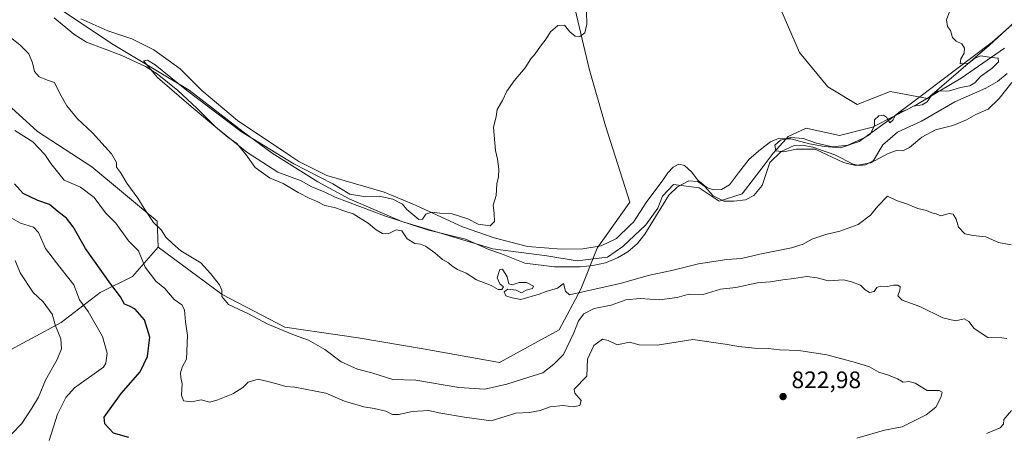
# Model space of a CAD drawing. Units: metres. Extents: x 655309 to 658776, y 4725549 to 4727940.
# Drawn here: x 656768 to 657180, y 4726160 to 4726334 of the extents above; entities that cross this region are included whole.
import ezdxf

# ---------------------------------------------------------------- set-up
doc = ezdxf.new("R2010")
doc.units = ezdxf.units.M
doc.header["$MEASUREMENT"] = 0
for name, color, linetype, lineweight in [('Arbolado forestal CxS', 92, 'Continuous', 0), ('Corriente natural lineal', 142, 'Continuous', 13), ('Cultivos herbáceos CxS', 92, 'Continuous', 0), ('Curva de nivel maestra', 30, 'Continuous', 30), ('Curva de nivel normal', 30, 'Continuous', 0), ('Espacio natural protegido', 121, 'Continuous', 13), ('Espacio natural protegido CxS', 121, 'Continuous', 0), ('Punto de cota en terreno', 7, 'Continuous', 0), ('Rótulo de punto de cota en terreno', 7, 'Continuous', 0)]:
    doc.layers.add(name, color=color, linetype=linetype, lineweight=lineweight)
doc.styles.add('Style-Arial', font='txt')

# ---------------------------------------------------------------- blocks, each defined once
blk = doc.blocks.new('*U10')
at = {"layer": 'Cultivos herbáceos CxS', "color": 92, "linetype": 'Continuous', "lineweight": 0}
blk.add_polyline3d([(657214.0355, 4726360.2247, 803.5972), (657173.8509, 4726323.0185, 804.5586), (657147.8053, 4726300.6949, 804.8594), (657132.1739, 4726303.7123, 805.4707), (657118.3537, 4726298.2227, 805.9659), (657106.0699, 4726305.5825, 806.2346), (657094.2271, 4726320.0429, 806.5301), (657084.5535, 4726342.3669, 807.0531)], dxfattribs=at)
blk = doc.blocks.new('*U14')
at = {"layer": 'Cultivos herbáceos CxS', "color": 92, "linetype": 'Continuous', "lineweight": 0}
blk.add_polyline3d([(656996.0209, 4726355.8503, 810.8377), (657006.0771, 4726313.1127, 809.4325), (657012.9037, 4726289.2079, 809.1745), (657023.1433, 4726257.3343, 808.4335), (657009.4887, 4726237.9827, 808.4357), (657002.6615, 4726220.9079, 809.2441), (656993.5591, 4726203.8333, 810.8556), (656968.5269, 4726190.1737, 811.4313), (656936.6677, 4726195.8661, 811.7365), (656909.3605, 4726200.4193, 812.1161), (656878.6393, 4726204.9725, 813.9875), (656852.4695, 4726218.6335, 814.9671), (656825.6257, 4726238.3977, 816.0643), (656825.1629, 4726249.3685, 814.4558), (656797.8551, 4726272.1355, 816.2131), (656775.0993, 4726286.9335, 817.8658), (656750.1265, 4726309.5483, 817.2843)], dxfattribs=at)
blk = doc.blocks.new('*U22')
at = {"layer": 'Arbolado forestal CxS', "color": 92, "linetype": 'Continuous', "lineweight": 0}
blk.add_polyline3d([(656750.1265, 4726309.5483, 817.2843), (656775.0993, 4726286.9335, 817.8658), (656797.8551, 4726272.1355, 816.2131), (656825.1629, 4726249.3685, 814.4558), (656825.6257, 4726238.3977, 816.0643), (656814.8043, 4726226.1599, 821.8781), (656801.3701, 4726219.4401, 826.472), (656785.0557, 4726206.9595, 833.7232), (656760.1053, 4726193.5191, 842.4173)], dxfattribs=at)
blk = doc.blocks.new('5PATER')
at = {"layer": 'Punto de cota en terreno', "linetype": 'Continuous', "lineweight": 0}
h = blk.add_hatch(color=51, dxfattribs=at)
edge = h.paths.add_edge_path()
edge.add_ellipse((0, 0), major_axis=(-0.11, -0.111), ratio=0.999422, start_angle=0, end_angle=360)

msp = doc.modelspace()

# ---------------------------------------------------------------- linework, layer by layer
at = {"layer": 'Arbolado forestal CxS', "color": 92, "linetype": 'Continuous', "lineweight": 0}
for points in [[(657084.5535, 4726342.3669, 807.0531), (657094.2271, 4726320.0429, 806.5301), (657106.0699, 4726305.5825, 806.2346), (657118.3537, 4726298.2227, 805.9659), (657132.1739, 4726303.7123, 805.4707), (657147.8053, 4726300.6949, 804.8594), (657173.8509, 4726323.0185, 804.5586), (657214.0355, 4726360.2247, 803.5972)], [(657084.5535, 4726342.3669, 807.0531), (657094.2271, 4726320.0429, 806.5301), (657106.0699, 4726305.5825, 806.2346), (657118.3537, 4726298.2227, 805.9659), (657132.1739, 4726303.7123, 805.4707), (657147.8053, 4726300.6949, 804.8594), (657173.8509, 4726323.0185, 804.5586), (657214.0355, 4726360.2247, 803.5972)], [(656760.1053, 4726193.5191, 842.4173), (656785.0557, 4726206.9595, 833.7232), (656801.3701, 4726219.4401, 826.472), (656814.8043, 4726226.1599, 821.8781), (656825.6257, 4726238.3977, 816.0643), (656852.4695, 4726218.6335, 814.9671), (656878.6393, 4726204.9725, 813.9875), (656909.3605, 4726200.4193, 812.1161), (656936.6677, 4726195.8661, 811.7365), (656968.5269, 4726190.1737, 811.4313), (656993.5591, 4726203.8333, 810.8556), (657002.6615, 4726220.9079, 809.2441), (657009.4887, 4726237.9827, 808.4357), (657023.1433, 4726257.3343, 808.4335), (657012.9037, 4726289.2079, 809.1745), (657006.0771, 4726313.1127, 809.4325), (656996.0209, 4726355.8503, 810.8377)], [(656825.6257, 4726238.3977, 816.0643), (656852.4695, 4726218.6335, 814.9671), (656878.6393, 4726204.9725, 813.9875), (656909.3605, 4726200.4193, 812.1161), (656936.6677, 4726195.8661, 811.7365), (656968.5269, 4726190.1737, 811.4313), (656993.5591, 4726203.8333, 810.8556), (657002.6615, 4726220.9079, 809.2441), (657009.4887, 4726237.9827, 808.4357), (657023.1433, 4726257.3343, 808.4335), (657012.9037, 4726289.2079, 809.1745), (657006.0771, 4726313.1127, 809.4325), (656996.0209, 4726355.8503, 810.8377)], [(656750.1265, 4726309.5483, 817.2843), (656775.0993, 4726286.9335, 817.8658), (656797.8551, 4726272.1355, 816.2131), (656825.1629, 4726249.3685, 814.4558), (656825.6257, 4726238.3977, 816.0643)], [(656825.6257, 4726238.3977, 816.0643), (656814.8043, 4726226.1599, 821.8781), (656801.3701, 4726219.4401, 826.472), (656785.0557, 4726206.9595, 833.7232), (656760.1053, 4726193.5191, 842.4173), (656738.0331, 4726191.5983, 849.3016), (656727.4767, 4726173.3577, 852.2242), (656701.5663, 4726164.7171, 860.6006), (656671.8179, 4726153.1967, 869.2717), (656643.0287, 4726143.5969, 877.5184), (656618.4393, 4726140.1703, 884.0474)]]:
    msp.add_polyline3d(points, dxfattribs=at)
at = {"layer": 'Corriente natural lineal', "color": 142, "linetype": 'Continuous', "lineweight": 13}
msp.add_polyline3d([(656782.0101, 4726334.5601, 811.218), (656790.2401, 4726327.7101, 810.5917), (656795.6401, 4726324.2801, 811.107), (656810.4601, 4726318.7601, 811.2594), (656820.3601, 4726314.1301, 810.8755), (656825.2401, 4726311.0301, 810.1679), (656833.7901, 4726304.0201, 809.7377), (656841.8301, 4726296.6101, 809.9197), (656849.7401, 4726288.7101, 810.7324), (656862.6901, 4726278.2801, 809.5728), (656875.6801, 4726269.8901, 808.9103), (656885.5701, 4726266.1701, 808.9976), (656890.0401, 4726263.6601, 808.7832), (656895.1301, 4726261.5601, 808.756), (656899.7301, 4726259.3901, 808.7235), (656920.4101, 4726251.5101, 808.2593), (656938.3601, 4726245.7301, 807.9392), (656954.3001, 4726241.7701, 807.6961), (656964.1301, 4726237.4801, 807.4806), (656969.3901, 4726235.6901, 807.7923), (656979.1601, 4726231.7401, 807.3657), (656991.6201, 4726230.2101, 807.4921), (657002.3201, 4726230.2201, 807.073), (657007.6701, 4726230.7601, 806.9621), (657012.9601, 4726231.9001, 806.9616), (657018.0401, 4726233.9501, 807.0152), (657022.3701, 4726236.4601, 806.9603), (657026.3101, 4726239.9901, 806.8489), (657029.4801, 4726243.9601, 806.6031), (657039.5401, 4726260.1901, 806.1605), (657043.0901, 4726263.7401, 806.0497), (657047.8701, 4726266.1801, 805.8856), (657051.6501, 4726265.9901, 806.0306), (657054.5001, 4726263.8801, 806.0078), (657058.0601, 4726259.8801, 805.7224), (657062.4901, 4726257.6801, 805.6526), (657066.7801, 4726257.7501, 805.6812), (657071.5401, 4726258.3101, 805.617), (657075.0501, 4726260.1301, 805.5577), (657078.5901, 4726264.2801, 805.3253), (657081.8601, 4726273.9501, 805.1817), (657086.5301, 4726278.5101, 805.295), (657092.0501, 4726280.9901, 805.1054), (657095.4801, 4726281.2101, 804.8903), (657099.8101, 4726280.3801, 804.913), (657109.0601, 4726277.1301, 804.4112), (657116.6501, 4726273.2201, 804.3961), (657119.3001, 4726272.6401, 804.3867), (657121.8801, 4726272.9401, 804.4403), (657125.2501, 4726274.8101, 804.3901), (657129.0901, 4726281.3801, 803.8874), (657135.2201, 4726286.6201, 803.9858), (657145.3001, 4726291.1601, 803.6825), (657159.3001, 4726299.3401, 803.8643), (657172.2401, 4726305.0301, 803.6841), (657177.2101, 4726307.8101, 803.2898), (657181.1301, 4726311.2001, 803.262)], dxfattribs=at)
at = {"layer": 'Cultivos herbáceos CxS', "color": 92, "linetype": 'Continuous', "lineweight": 0}
for points in [[(657084.5535, 4726342.3669, 807.0531), (657094.2271, 4726320.0429, 806.5301), (657106.0699, 4726305.5825, 806.2346), (657118.3537, 4726298.2227, 805.9659), (657132.1739, 4726303.7123, 805.4707), (657147.8053, 4726300.6949, 804.8594), (657173.8509, 4726323.0185, 804.5586), (657214.0355, 4726360.2247, 803.5972)], [(656825.6257, 4726238.3977, 816.0643), (656852.4695, 4726218.6335, 814.9671), (656878.6393, 4726204.9725, 813.9875), (656909.3605, 4726200.4193, 812.1161), (656936.6677, 4726195.8661, 811.7365), (656968.5269, 4726190.1737, 811.4313), (656993.5591, 4726203.8333, 810.8556), (657002.6615, 4726220.9079, 809.2441), (657009.4887, 4726237.9827, 808.4357), (657023.1433, 4726257.3343, 808.4335), (657012.9037, 4726289.2079, 809.1745), (657006.0771, 4726313.1127, 809.4325), (656996.0209, 4726355.8503, 810.8377)], [(656750.1265, 4726309.5483, 817.2843), (656775.0993, 4726286.9335, 817.8658), (656797.8551, 4726272.1355, 816.2131), (656825.1629, 4726249.3685, 814.4558), (656825.6257, 4726238.3977, 816.0643)]]:
    msp.add_polyline3d(points, dxfattribs=at)
at = {"layer": 'Curva de nivel maestra', "color": 30, "linetype": 'Continuous', "lineweight": 30, "elevation": 825, "flags": 128}
msp.add_lwpolyline([(656813.38, 4726158.7801), (656806.98, 4726160.5601), (656803.27, 4726164.4101), (656803.06, 4726167.1801), (656810.15, 4726177.1201), (656818.04, 4726186.2401), (656821.2, 4726192.6601), (656822.14, 4726200.8101), (656819.85, 4726207.9901), (656816.01, 4726212.4301), (656813.56, 4726213.7601), (656811.54, 4726214.5801), (656809.8, 4726217.7101), (656805.77, 4726222.9001), (656795.14, 4726237.8501), (656789.99, 4726246.9801), (656787.28, 4726250.5801), (656783.72, 4726253.2801), (656780.15, 4726256.2601), (656775.19, 4726257.9601), (656769.11, 4726260.9101), (656765.4, 4726264.9501)], dxfattribs=at)
at = {"layer": 'Curva de nivel normal', "color": 30, "linetype": 'Continuous', "lineweight": 0, "flags": 128}
for points, elevation in [([(657183.08, 4726307.4701), (657177.78, 4726300.6801), (657173.2, 4726296.2401), (657168.09, 4726293.9501), (657164.22, 4726291.7501), (657158.49, 4726289.3701), (657151.2, 4726287.5801), (657145.43, 4726284.5001), (657140.25, 4726280.1301), (657137.46, 4726278.7601), (657134.89, 4726278.9301), (657131.31, 4726277.7401), (657124.04, 4726273.7201), (657117.85, 4726272.6301), (657112.67, 4726273.8601), (657100.8, 4726279.4401), (657093.02, 4726279.5301), (657087.58, 4726278.3201), (657084.35, 4726278.8601), (657083.86, 4726281.1301), (657086.2, 4726283.2501), (657090.64, 4726284.3701), (657095.77, 4726283.9801), (657101.35, 4726282.0301), (657107.98, 4726280.4601), (657114.4, 4726281.2401), (657121.53, 4726284.3601), (657123.76, 4726285.6801), (657125.58, 4726289.3701), (657125.64, 4726291.8401), (657127.38, 4726293.5101), (657129.43, 4726293.7201), (657130.68, 4726292.9501), (657131.42, 4726291.7001), (657132, 4726290.5101), (657133.49, 4726291.8401), (657134.4, 4726293.6801), (657135.98, 4726294.8801), (657139.03, 4726296.0301), (657141.96, 4726297.5501), (657145.64, 4726298.0201), (657147.68, 4726299.3201), (657149.58, 4726302.2501), (657152.2, 4726303.7501), (657157.07, 4726303.9901), (657161.62, 4726305.2901), (657165.61, 4726305.9801), (657167.62, 4726307.2401), (657170.03, 4726309.9901), (657174.92, 4726313.4301), (657177.53, 4726316.0901), (657177.4, 4726317.6601), (657174.69, 4726317.8301), (657170.18, 4726318.6301), (657167.58, 4726317.6001), (657165.08, 4726315.5001), (657161.56, 4726315.3001), (657161.74, 4726317.4001), (657163.25, 4726319.7701), (657163.39, 4726321.8401), (657162.15, 4726323.6601), (657159.83, 4726324.7701), (657158.35, 4726326.3201), (657157.45, 4726329.2601), (657156.27, 4726330.8701), (657155.78, 4726333.7101), (657157.54, 4726338.6201)], 805), ([(657182.85, 4726239.4501), (657177.53, 4726240.3901), (657172.25, 4726242.7201), (657169.52, 4726243.0201), (657166.96, 4726243.3901), (657163.46, 4726244.0601), (657160.84, 4726246.7701), (657159.86, 4726250.1401), (657158.53, 4726252.3101), (657156.9, 4726252.5401), (657153.34, 4726251.5901), (657151.44, 4726252.3801), (657149.6, 4726252.8101), (657147.41, 4726253.8001), (657143.75, 4726254.6901), (657139.05, 4726256.6601), (657134.82, 4726257.9301), (657131.05, 4726259.8501), (657127.04, 4726255.6001), (657123.92, 4726251.8401), (657118.84, 4726247.9501), (657111.13, 4726245.1001), (657105.24, 4726243.8201), (657099.33, 4726241.8201), (657095.77, 4726239.6701), (657090.91, 4726238.2001), (657077.58, 4726235.5101), (657069.89, 4726233.6901), (657063.77, 4726233.2801), (657051.98, 4726231.4001), (657041.34, 4726228.8601), (657030.85, 4726226.5601), (657019.66, 4726223.4301), (656997.88, 4726218.4401), (656996.23, 4726220.0201), (656995.42, 4726223.2801), (656992.89, 4726221.2801), (656988.15, 4726219.8501), (656985.17, 4726218.7801), (656977.52, 4726216.4601), (656973.81, 4726217.2801), (656971.26, 4726218.1201), (656970.55, 4726219.7501), (656972.12, 4726220.9001), (656975.54, 4726220.3801), (656977.78, 4726219.2801), (656979.78, 4726220.4401), (656982.42, 4726221.1501), (656982.88, 4726222.1601), (656979.82, 4726223.6101), (656976.77, 4726223.6201), (656973.92, 4726222.6401), (656972.54, 4726223.1201), (656971.8, 4726226.0001), (656969.9, 4726229.2601), (656968.68, 4726229.1101), (656967.59, 4726225.6401), (656968.67, 4726223.0701), (656970.22, 4726221.7801), (656969.55, 4726220.6701), (656968.05, 4726220.7501), (656965.08, 4726222.3501), (656959, 4726224.7701), (656954.6, 4726227.5201), (656951.03, 4726229.1301), (656948.63, 4726230.5901), (656947.22, 4726231.9001), (656944.68, 4726233.3001), (656941.46, 4726236.0601), (656937.6, 4726238.8601), (656935.48, 4726239.7501), (656933.14, 4726240.0001), (656929.92, 4726241.9001), (656927.71, 4726245.2801), (656925.28, 4726245.6701), (656921.94, 4726244.0401), (656919.62, 4726244.1701), (656916.95, 4726245.7201), (656913.59, 4726248.5101), (656907.28, 4726252.4601), (656903.34, 4726253.6701), (656899.47, 4726255.0901), (656895.42, 4726255.9501), (656891.99, 4726257.7001), (656889.12, 4726258.8101), (656884.29, 4726261.3201), (656877.93, 4726265.1601), (656872.27, 4726267.5201), (656866.23, 4726271.8201), (656862.46, 4726277.0601), (656858.54, 4726281.8001), (656854.76, 4726284.5201), (656839.48, 4726297.3301), (656825.32, 4726309.5201), (656819.54, 4726316.4801), (656821.09, 4726316.7101), (656824.38, 4726314.8101), (656837.51, 4726304.1601), (656860.55, 4726286.7001), (656882.4, 4726273.3001), (656898.83, 4726264.9901), (656905.88, 4726260.7001), (656912.62, 4726259.5601), (656918.24, 4726259.8401), (656923.92, 4726258.5201), (656927.89, 4726256.5001), (656929.82, 4726254.2801), (656934.74, 4726250.0901), (656936.32, 4726250.2101), (656937.78, 4726252.2901), (656940.3, 4726253.1101), (656943.58, 4726252.6801), (656948.8, 4726252.3501), (656955.26, 4726250.2601), (656959.66, 4726248.0201), (656964.66, 4726247.3801), (656966.48, 4726249.2501), (656966.29, 4726252.5901), (656965.9, 4726255.9901), (656967.16, 4726260.1301), (656967.49, 4726264.9801), (656968.16, 4726267.9501), (656968.36, 4726271.1201), (656967.8, 4726275.3301), (656966.89, 4726278.9701), (656966.31, 4726285.3701), (656966.05, 4726288.6401), (656967.16, 4726293.1701), (656967.64, 4726296.1701), (656969.78, 4726299.8401), (656971.64, 4726303.8401), (656974.69, 4726308.1701), (656979.34, 4726313.5101), (656981.66, 4726317.3401), (656983.58, 4726319.3601), (656985.73, 4726322.6601), (656988.18, 4726325.7801), (656990, 4726328.6201), (656993.04, 4726331.3401), (656995.82, 4726331.4801), (656998.07, 4726328.6601), (657000.2, 4726326.8001), (657002.27, 4726326.6801), (657004.36, 4726328.2301), (657005.09, 4726331.8401), (657004.98, 4726336.8501)], 810), ([(657181.06, 4726200.1201), (657178.93, 4726200.4001), (657173.15, 4726200.5501), (657167.4, 4726204.3401), (657165.14, 4726207.2701), (657163.18, 4726208.4401), (657159.57, 4726207.5601), (657154.3, 4726208.7801), (657144.65, 4726213.5801), (657137.23, 4726216.2801), (657135.36, 4726218.0901), (657136.22, 4726220.4401), (657136.38, 4726221.8001), (657135.41, 4726222.5001), (657133.54, 4726222.4601), (657131.11, 4726221.9201), (657128.05, 4726222.1601), (657126.59, 4726221.5601), (657125.42, 4726219.9001), (657123.58, 4726219.4101), (657121.73, 4726220.6401), (657119.83, 4726222.5401), (657116.06, 4726223.8701), (657112.58, 4726224.8201), (657106.25, 4726224.3801), (657101.58, 4726225.6201), (657097.25, 4726226.1801), (657091.91, 4726225.2601), (657087.25, 4726224.8001), (657081.95, 4726223.9901), (657076.57, 4726223.4801), (657067.59, 4726221.5001), (657061.07, 4726220.8501), (657053.91, 4726218.5701), (657047.91, 4726218.7301), (657042.94, 4726217.3901), (657035.58, 4726216.4201), (657027.53, 4726216.9601), (657021.49, 4726216.3901), (657015.31, 4726214.2001), (657008.26, 4726212.7301), (657003.9, 4726210.5701), (657001.68, 4726207.6501), (656999.71, 4726202.5201), (656995.34, 4726193.5201), (656991.36, 4726189.4001), (656986.76, 4726185.7901), (656980.79, 4726183.9301), (656971.58, 4726181.0701), (656962.4, 4726179.0001), (656951.58, 4726179.6501), (656933.57, 4726182.6701), (656923.91, 4726183.0401), (656915.08, 4726185.8701), (656909.11, 4726187.3701), (656902.26, 4726190.3701), (656895.4, 4726195.5801), (656888.63, 4726199.5601), (656882.7, 4726201.6401), (656871.59, 4726206.1901), (656863.44, 4726210.4901), (656855.07, 4726214.4401), (656852.26, 4726217.7801), (656852.28, 4726220.4201), (656851.27, 4726222.6601), (656847.5, 4726227.4501), (656843.51, 4726231.8901), (656835.12, 4726236.9701), (656831.69, 4726239.9401), (656828.78, 4726242.7001), (656826.85, 4726245.6401), (656823.69, 4726248.7701), (656819.7, 4726254.5801), (656817.1, 4726259.0001), (656812.51, 4726265.3101), (656809.89, 4726269.7901), (656808.11, 4726271.9101), (656808.14, 4726273.8801), (656806.14, 4726277.6101), (656798.05, 4726286.3101), (656791.8, 4726292.1601), (656787.31, 4726297.6401), (656784.42, 4726302.7801), (656782.19, 4726307.4801), (656779.34, 4726308.3901), (656775.81, 4726309.7601), (656773.81, 4726312.0701), (656773.01, 4726315.6101), (656771.44, 4726319.3601), (656767.73, 4726323.2001), (656758.39, 4726330.4801)], 815), ([(657118.17, 4726158.4301), (657129.86, 4726161.8101), (657137.25, 4726163.1601), (657141.91, 4726165.5601), (657147.25, 4726168.2501), (657151.26, 4726171.4101), (657153.4, 4726175.4601), (657153.92, 4726177.7101), (657152.66, 4726178.4401), (657147.67, 4726178.3801), (657142.69, 4726181.5301), (657140.06, 4726182.2401), (657137.68, 4726181.8401), (657135.25, 4726183.2401), (657131.56, 4726184.9001), (657127.49, 4726186.1201), (657123.5, 4726188.3701), (657117.66, 4726190.0801), (657105.73, 4726193.3401), (657093.94, 4726195.2101), (657085.82, 4726195.4901), (657081.15, 4726196.0401), (657075.38, 4726196.1601), (657068.84, 4726196.8001), (657063.05, 4726197.7901), (657049.58, 4726199.7501), (657034.55, 4726197.4301), (657027.13, 4726197.5801), (657022.96, 4726198.6701), (657017.87, 4726197.5801), (657014.03, 4726199.4101), (657011.67, 4726199.8801), (657008.06, 4726197.2701), (657005.38, 4726191.5201), (657005.17, 4726184.4701), (656999.84, 4726178.9801), (657000.06, 4726177.2801), (657002.82, 4726174.2601), (657002.28, 4726172.1001), (656999.41, 4726171.5001), (656995.22, 4726172.0801), (656989.83, 4726171.5301), (656985.56, 4726170.0801), (656981.13, 4726169.2601), (656975.43, 4726168.9401), (656965.1, 4726165.6601), (656953.9, 4726167.2501), (656944.02, 4726168.9701), (656938.77, 4726170.0401), (656931.93, 4726169.6501), (656926.37, 4726168.3201), (656923.77, 4726168.3701), (656920.94, 4726169.7601), (656916.12, 4726170.9301), (656911.72, 4726171.5401), (656903.68, 4726173.9801), (656895.89, 4726177.3501), (656882.81, 4726179.8301), (656879.1, 4726180.0401), (656875.32, 4726181.2601), (656871.5, 4726182.1101), (656867.46, 4726183.2201), (656863.3, 4726181.8601), (656861.09, 4726179.7001), (656856.91, 4726176.9901), (656850.58, 4726174.5301), (656847.25, 4726173.5801), (656843.58, 4726174.4601), (656839.58, 4726173.6501), (656836.18, 4726174.0501), (656835.38, 4726176.5101), (656835.64, 4726181.1801), (656835.07, 4726183.8501), (656834.93, 4726185.8501), (656835.71, 4726188.1801), (656837.43, 4726191.5201), (656837.85, 4726201.3901), (656837.04, 4726207.2001), (656836.58, 4726212.1801), (656835.48, 4726214.2701), (656832.33, 4726216.5801), (656828.44, 4726221.1101), (656824.71, 4726224.2001), (656820.15, 4726230.0801), (656817.34, 4726236.9401), (656813.21, 4726241.1501), (656807.9, 4726248.5101), (656803.5, 4726252.8801), (656798.78, 4726259.1901), (656793.07, 4726263.5101), (656786.32, 4726266.4801), (656780.63, 4726273.4301), (656778.15, 4726277.2001), (656773.12, 4726282.5401), (656765.64, 4726287.3601)], 820), ([(656780.03, 4726157.4601), (656783.53, 4726168.5201), (656787.02, 4726175.5201), (656790.52, 4726179.5201), (656802.78, 4726188.1201), (656803.72, 4726189.8101), (656804.23, 4726193.9801), (656802.27, 4726201.0101), (656796.3, 4726211.4601), (656792.66, 4726216.4001), (656790.26, 4726222.6701), (656788.22, 4726225.3901), (656784.47, 4726230.0701), (656778.48, 4726237.8201), (656775.48, 4726244.6501), (656773.37, 4726246.7601), (656768.01, 4726248.5501), (656762.11, 4726251.8401)], 830), ([(656764.17, 4726160.1801), (656768.48, 4726164.5201), (656772.76, 4726171.0201), (656775.5, 4726175.6101), (656778.37, 4726182.7801), (656783.38, 4726191.4201), (656785.2, 4726195.9301), (656784.81, 4726200.0201), (656782.63, 4726205.5401), (656781.26, 4726210.4401), (656777.46, 4726215.5601), (656773.31, 4726219.5101), (656767.84, 4726227.7001), (656765.69, 4726232.8701)], 835), ([(657172.58, 4726160.3801), (657178.3, 4726162.8301), (657179.69, 4726164.3201), (657179.81, 4726166.2401), (657183.02, 4726170.0601)], 815)]:
    msp.add_lwpolyline(points, dxfattribs=dict(at, elevation=elevation))
at = {"layer": 'Espacio natural protegido', "color": 121, "linetype": 'Continuous', "lineweight": 13, "flags": 128}
for points in [[(656784.2348, 4726339.3149), (656785.8029, 4726337.256), (656806.1151, 4726323.7561), (656838.6146, 4726304.2559), (656861.2391, 4726286.7559), (656873.3638, 4726277.7558), (656892.551, 4726265.7558), (656905.6133, 4726258.7557), (656927.613, 4726249.2556), (656965.8002, 4726237.7554), (656988.425, 4726234.7552), (657001.1124, 4726232.7552), (657013.7373, 4726234.255), (657020.2375, 4726238.755), (657029.925, 4726247.7548), (657034.8626, 4726254.7546), (657036.8003, 4726259.7546), (657041.4878, 4726264.7545), (657052.1752, 4726263.2544), (657060.6126, 4726257.7544), (657070.175, 4726260.7542), (657079.0503, 4726272.254), (657083.2378, 4726277.7539), (657088.6558, 4726283.8832)], [(657134.1017, 4726293.5136), (657135.8115, 4726294.7975), (657141.6175, 4726299.1574), (657152.1636, 4726307.0772), (657174.8568, 4726324.3028), (657192.5091, 4726339.8765)], [(656793.2039, 4726334.0911), (656804.5108, 4726329.0381), (656814.6307, 4726325.7351), (656823.7665, 4726321.136), (656834.7653, 4726313.152), (656843.8852, 4726304.104), (656858.8108, 4726291.5159), (656881.1634, 4726276.6269), (656884.5224, 4726274.3709), (656896.2322, 4726268.4389), (656920.2899, 4726261.5477), (656932.3588, 4726256.5147), (656938.7867, 4726253.4996), (656953.0515, 4726246.9966), (656966.3804, 4726242.3765), (656980.3222, 4726238.6614), (656994.5781, 4726237.6243), (657003.4691, 4726237.7222), (657011.1861, 4726239.0611), (657017.5911, 4726242.02), (657023.4802, 4726247.7809), (657024.6602, 4726248.9359), (657030.2883, 4726257.5948), (657036.6814, 4726266.1466), (657039.1345, 4726269.6406), (657041.3635, 4726271.9855), (657043.7475, 4726273.1895), (657046.0485, 4726272.6125), (657049.0355, 4726270.0185), (657051.6634, 4726266.5255), (657055.4253, 4726263.4435), (657058.1173, 4726262.4945), (657061.5453, 4726262.5814), (657064.9263, 4726264.5734), (657068.6114, 4726269.6243), (657073.1694, 4726275.3323), (657077.8955, 4726279.3921), (657082.0095, 4726282.5471), (657085.6565, 4726284.038), (657088.6558, 4726283.8832)], [(657134.1017, 4726293.5136), (657143.3629, 4726298.2533), (657161.863, 4726309.253), (657180.1132, 4726321.7527)], [(657088.6558, 4726283.8832), (657089.4254, 4726284.7539), (657096.9879, 4726288.2538), (657110.9878, 4726285.2537), (657124.8003, 4726288.7534), (657134.1017, 4726293.5136)], [(657088.6558, 4726283.8832), (657090.6185, 4726283.782), (657098.4204, 4726281.6919), (657104.6744, 4726280.5788), (657111.4193, 4726280.1138), (657119.2313, 4726282.7267), (657130.0904, 4726290.5016), (657134.1017, 4726293.5136)]]:
    msp.add_lwpolyline(points, dxfattribs=at)
at = {"layer": 'Espacio natural protegido CxS', "color": 121, "linetype": 'Continuous', "lineweight": 0, "flags": 128}
for points in [[(656785.8029, 4726337.256), (656806.1151, 4726323.7561), (656838.6146, 4726304.2559), (656861.2391, 4726286.7559), (656873.3638, 4726277.7558), (656892.551, 4726265.7558), (656905.6133, 4726258.7557), (656927.613, 4726249.2556), (656965.8002, 4726237.7554), (656988.425, 4726234.7552), (657001.1124, 4726232.7552), (657013.7373, 4726234.255), (657020.2375, 4726238.755), (657029.925, 4726247.7548), (657034.8626, 4726254.7546), (657036.8003, 4726259.7546), (657041.4878, 4726264.7545), (657052.1752, 4726263.2544), (657060.6126, 4726257.7544), (657070.175, 4726260.7542), (657079.0503, 4726272.254), (657083.2378, 4726277.7539), (657088.6558, 4726283.8832), (657089.4254, 4726284.7539), (657096.9879, 4726288.2538), (657110.9878, 4726285.2537), (657124.8003, 4726288.7534), (657134.1017, 4726293.5136), (657143.3629, 4726298.2533), (657161.863, 4726309.253), (657180.1132, 4726321.7527)], [(656793.2039, 4726334.0911), (656804.5108, 4726329.0381), (656814.6307, 4726325.7351), (656823.7665, 4726321.136), (656834.7653, 4726313.152), (656843.8852, 4726304.104), (656858.8108, 4726291.5159), (656881.1634, 4726276.6269), (656884.5224, 4726274.3709), (656896.2322, 4726268.4389), (656920.2899, 4726261.5477), (656932.3588, 4726256.5147), (656938.7867, 4726253.4996), (656953.0515, 4726246.9966), (656966.3804, 4726242.3765), (656980.3222, 4726238.6614), (656994.5781, 4726237.6243), (657003.4691, 4726237.7222), (657011.1861, 4726239.0611), (657017.5911, 4726242.02), (657023.4802, 4726247.7809), (657024.6602, 4726248.9359), (657030.2883, 4726257.5948), (657036.6814, 4726266.1466), (657039.1345, 4726269.6406), (657041.3635, 4726271.9855), (657043.7475, 4726273.1895), (657046.0485, 4726272.6125), (657049.0355, 4726270.0185), (657051.6634, 4726266.5255), (657055.4253, 4726263.4435), (657058.1173, 4726262.4945), (657061.5453, 4726262.5814), (657064.9263, 4726264.5734), (657068.6114, 4726269.6243), (657073.1694, 4726275.3323), (657077.8955, 4726279.3921), (657082.0095, 4726282.5471), (657085.6565, 4726284.038), (657088.6558, 4726283.8832), (657090.6185, 4726283.782), (657098.4204, 4726281.6919), (657104.6744, 4726280.5788), (657111.4193, 4726280.1138), (657119.2313, 4726282.7267), (657130.0904, 4726290.5016), (657134.1017, 4726293.5136), (657135.8115, 4726294.7975), (657141.6175, 4726299.1574), (657152.1636, 4726307.0772), (657174.8568, 4726324.3028), (657192.5091, 4726339.8765)]]:
    msp.add_lwpolyline(points, dxfattribs=at)

# ---------------------------------------------------------------- block references
at = {"layer": 'Arbolado forestal CxS', "color": 92, "linetype": 'Continuous', "lineweight": 0}
msp.add_blockref('*U22', (0, 0), dxfattribs=at)
at = {"layer": 'Cultivos herbáceos CxS', "color": 92, "linetype": 'Continuous', "lineweight": 0}
for name in ['*U10', '*U14']:
    msp.add_blockref(name, (0, 0), dxfattribs=at)
at = {"layer": 'Punto de cota en terreno', "color": 7, "linetype": 'Continuous', "lineweight": 0, "xscale": 10, "yscale": 10, "zscale": 10}
msp.add_blockref('5PATER', (657087.34, 4726175.86, 822.98), dxfattribs=at)

# ---------------------------------------------------------------- texts
at = {"layer": 'Rótulo de punto de cota en terreno', "color": 7, "linetype": 'Continuous', "lineweight": 0, "style": 'Style-Arial'}
msp.add_text('822,98', height=7, dxfattribs=at).set_placement((657090.8678, 4726179.3878))

doc.saveas('drawing.dxf')
